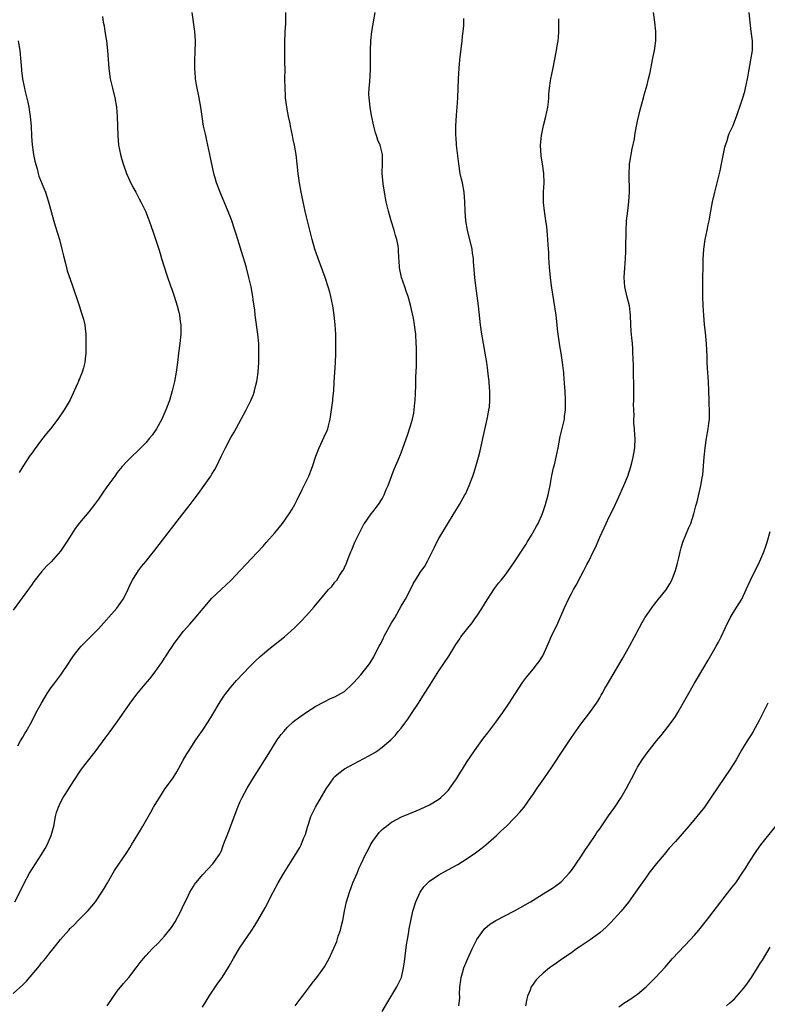
# Model space of a CAD drawing. Units: inches. Extents: x 2511000 to 2514000, y 1560000 to 1563000.
# Drawn here: x 2512854 to 2513012, y 1560425 to 1560634 of the extents above; entities that cross this region are included whole.
import ezdxf

# ---------------------------------------------------------------- set-up
doc = ezdxf.new("R2010")
doc.units = ezdxf.units.IN
doc.header["$MEASUREMENT"] = 0
doc.layers.add('LD25111560_10ft', color=133, linetype='Continuous')

msp = doc.modelspace()

# ---------------------------------------------------------------- linework, layer by layer
at = {"layer": 'LD25111560_10ft'}
for points, elevation in [([(2512853, 1560427.56), (2512855, 1560429.41), (2512855.78, 1560430.22), (2512858.54, 1560433.46), (2512859, 1560434.06), (2512859.45, 1560434.55), (2512859.79, 1560435), (2512861, 1560436.51), (2512861.41, 1560437), (2512863, 1560439.02), (2512864.72, 1560441), (2512865, 1560441.32), (2512865.86, 1560442.14), (2512866.7, 1560443), (2512867, 1560443.28), (2512868.86, 1560445.14), (2512870.39, 1560447), (2512871.74, 1560449), (2512872.19, 1560449.81), (2512872.93, 1560451), (2512874.43, 1560453.57), (2512877, 1560457.4), (2512877.63, 1560458.37), (2512877.98, 1560459), (2512879.87, 1560462.13), (2512880.39, 1560463), (2512882.08, 1560465.92), (2512882.68, 1560467), (2512883, 1560467.56), (2512884.32, 1560469.68), (2512885, 1560470.71), (2512886.78, 1560473.22), (2512887.55, 1560474.45), (2512888.92, 1560476.92), (2512889.72, 1560478.28), (2512890.16, 1560479), (2512891.46, 1560481), (2512892.08, 1560481.92), (2512893, 1560483.22), (2512894.18, 1560485), (2512895, 1560486.32), (2512896.73, 1560489.27), (2512897.53, 1560490.47), (2512897.92, 1560491), (2512899, 1560492.38), (2512900.21, 1560493.79), (2512903, 1560496.75), (2512904.12, 1560497.88), (2512905.17, 1560498.83), (2512907, 1560500.38), (2512910.34, 1560503), (2512911, 1560503.57), (2512912.53, 1560505), (2512913.78, 1560506.22), (2512915, 1560507.52), (2512916.64, 1560509.36), (2512919, 1560512.25), (2512919.66, 1560513), (2512920.32, 1560513.68), (2512921, 1560514.56), (2512921.22, 1560514.78), (2512921.38, 1560515), (2512921.99, 1560515.99), (2512922.67, 1560517), (2512922.8, 1560517.2), (2512923, 1560517.69), (2512923.43, 1560518.57), (2512923.58, 1560519), (2512923.93, 1560519.93), (2512924.38, 1560521), (2512924.58, 1560521.42), (2512925.22, 1560523), (2512926.17, 1560525), (2512927.15, 1560526.85), (2512927.24, 1560527), (2512928.65, 1560529), (2512929, 1560529.43), (2512930.24, 1560531), (2512931, 1560532.21), (2512931.45, 1560533), (2512931.87, 1560534.13), (2512932.26, 1560535), (2512933.56, 1560538.44), (2512934.37, 1560540.37), (2512935, 1560541.94), (2512936.38, 1560545.62), (2512937, 1560547.64), (2512937.38, 1560549), (2512937.7, 1560550.3), (2512937.78, 1560551), (2512937.83, 1560551.83), (2512937.96, 1560553), (2512938.08, 1560556.08), (2512938.12, 1560557.88), (2512938.22, 1560560.22), (2512938.27, 1560563), (2512938.25, 1560564.25), (2512938.21, 1560565), (2512938.08, 1560567), (2512937.95, 1560567.95), (2512937.85, 1560569), (2512937.6, 1560570.4), (2512937, 1560573.13), (2512936.46, 1560575), (2512936.1, 1560576.1), (2512935.76, 1560577), (2512935.08, 1560579), (2512934.68, 1560581), (2512934.59, 1560582.59), (2512934.55, 1560583), (2512934.44, 1560585), (2512934.35, 1560585.65), (2512934.1, 1560587), (2512933.84, 1560587.84), (2512933.55, 1560589), (2512932.92, 1560591), (2512932.33, 1560593), (2512931.87, 1560595), (2512931.49, 1560597), (2512931.19, 1560598.81), (2512930.98, 1560601.02), (2512931.03, 1560603.03), (2512931.05, 1560605), (2512930.57, 1560607), (2512930.06, 1560608.06), (2512929.79, 1560609), (2512929.56, 1560609.56), (2512929.2, 1560611), (2512928.75, 1560613.25), (2512928.45, 1560615), (2512928.32, 1560616.32), (2512928.21, 1560617), (2512928.19, 1560617.81), (2512928.22, 1560619), (2512928.36, 1560620.36), (2512928.54, 1560623), (2512928.51, 1560624.51), (2512928.53, 1560625.47), (2512928.5, 1560627), (2512928.58, 1560629), (2512928.81, 1560631), (2512929.53, 1560635)], 6850), ([(2512853.36, 1560447), (2512854.39, 1560449), (2512855.23, 1560450.77), (2512856.45, 1560453), (2512857.71, 1560455), (2512859, 1560457), (2512859.74, 1560458.26), (2512860.14, 1560459), (2512861.03, 1560461), (2512861.55, 1560463), (2512861.94, 1560465), (2512862.16, 1560465.84), (2512862.55, 1560467), (2512863, 1560467.96), (2512863.57, 1560469), (2512864.11, 1560469.89), (2512865, 1560471.36), (2512866.06, 1560473), (2512867, 1560474.42), (2512867.43, 1560475), (2512870.55, 1560479), (2512872.45, 1560481.55), (2512873.52, 1560483), (2512874.94, 1560485), (2512877.68, 1560489), (2512879.1, 1560490.9), (2512880.91, 1560493), (2512881.89, 1560494.11), (2512883, 1560495.58), (2512883.97, 1560497), (2512884.42, 1560497.58), (2512885, 1560498.51), (2512885.2, 1560498.8), (2512885.31, 1560499), (2512885.87, 1560499.87), (2512886.64, 1560501), (2512887, 1560501.59), (2512889, 1560504.21), (2512890.3, 1560505.7), (2512891.25, 1560506.75), (2512893.13, 1560509), (2512895, 1560511.19), (2512896.96, 1560513.04), (2512899.04, 1560514.96), (2512901, 1560517.04), (2512905.8, 1560522.2), (2512906.52, 1560523), (2512908.27, 1560525), (2512909.92, 1560527), (2512911.36, 1560529), (2512911.98, 1560530.02), (2512912.52, 1560531), (2512913, 1560531.94), (2512913.98, 1560534.02), (2512915, 1560536.01), (2512915.47, 1560537), (2512915.92, 1560538.08), (2512916.28, 1560539), (2512917, 1560541.23), (2512917.64, 1560543), (2512918.74, 1560545.26), (2512919.36, 1560546.64), (2512919.49, 1560547), (2512919.63, 1560547.63), (2512919.99, 1560549), (2512920.3, 1560551), (2512920.51, 1560552.51), (2512920.57, 1560553), (2512920.59, 1560553.41), (2512920.76, 1560555), (2512920.88, 1560556.88), (2512921.11, 1560561), (2512921.19, 1560562.81), (2512921.22, 1560565), (2512921.18, 1560567), (2512921.03, 1560569), (2512920.82, 1560571), (2512920.54, 1560573), (2512920.15, 1560575), (2512919.91, 1560575.91), (2512919.6, 1560577), (2512918.93, 1560579), (2512917.46, 1560583), (2512916.79, 1560585), (2512916.22, 1560587), (2512915, 1560591.81), (2512914.71, 1560593), (2512914.27, 1560595), (2512914.07, 1560596.07), (2512913.87, 1560597), (2512913.52, 1560599), (2512913.24, 1560601), (2512913.02, 1560603), (2512912.78, 1560605), (2512912.43, 1560607), (2512912.18, 1560608.18), (2512912.03, 1560609), (2512911.61, 1560611), (2512911.52, 1560611.52), (2512911.19, 1560613), (2512910.81, 1560615), (2512910.58, 1560617), (2512910.55, 1560617.45), (2512910.47, 1560619), (2512910.45, 1560621), (2512910.46, 1560623), (2512910.43, 1560624.43), (2512910.45, 1560625.55), (2512910.39, 1560627), (2512910.38, 1560628.38), (2512910.4, 1560629), (2512910.49, 1560630.49), (2512910.51, 1560631), (2512910.62, 1560632.62), (2512910.63, 1560633), (2512910.6, 1560633.4), (2512910.64, 1560635)], 6860), ([(2512853.99, 1560479.99), (2512854.52, 1560481), (2512855, 1560481.78), (2512855.44, 1560482.56), (2512855.72, 1560483), (2512856.89, 1560485.11), (2512857.85, 1560487), (2512858.96, 1560489), (2512860.18, 1560491), (2512861, 1560492.26), (2512861.58, 1560493), (2512863.08, 1560495), (2512864.65, 1560497.35), (2512865, 1560497.92), (2512865.43, 1560498.57), (2512865.73, 1560499), (2512867, 1560500.6), (2512867.36, 1560501), (2512869.36, 1560503), (2512871, 1560504.67), (2512874.9, 1560509.1), (2512875.76, 1560510.24), (2512876.23, 1560511), (2512877, 1560512.47), (2512877.78, 1560514.22), (2512878.19, 1560515), (2512879.49, 1560517), (2512880.13, 1560517.87), (2512881, 1560518.94), (2512882.62, 1560521), (2512885.72, 1560525), (2512888.88, 1560529), (2512890.41, 1560531), (2512891, 1560531.81), (2512892.38, 1560533.62), (2512893, 1560534.54), (2512893.36, 1560535), (2512894.76, 1560537), (2512894.86, 1560537.14), (2512895, 1560537.41), (2512895.63, 1560538.37), (2512895.96, 1560539), (2512897, 1560541.25), (2512897.59, 1560542.41), (2512897.86, 1560543), (2512899, 1560545.12), (2512899.72, 1560546.28), (2512901.21, 1560549), (2512902.27, 1560551), (2512903, 1560552.52), (2512903.21, 1560553), (2512903.78, 1560554.22), (2512903.97, 1560555), (2512904.25, 1560556.25), (2512904.49, 1560557), (2512904.57, 1560557.43), (2512904.77, 1560559), (2512904.9, 1560561), (2512904.94, 1560563), (2512904.89, 1560565), (2512904.72, 1560567), (2512904.15, 1560571), (2512904.05, 1560572.05), (2512903.73, 1560574.27), (2512903.65, 1560575), (2512903.28, 1560577), (2512902.8, 1560579), (2512902.28, 1560581), (2512902, 1560582), (2512901.55, 1560583.55), (2512900.47, 1560587), (2512900.13, 1560588.13), (2512899.83, 1560589), (2512899.15, 1560591.15), (2512898.61, 1560592.61), (2512897.57, 1560595), (2512897, 1560596.36), (2512896.71, 1560597), (2512895.98, 1560599), (2512895.78, 1560599.78), (2512895.43, 1560601), (2512894.59, 1560605), (2512893.95, 1560607.95), (2512893.68, 1560609), (2512893.25, 1560611), (2512892.91, 1560613), (2512892.62, 1560615), (2512892.29, 1560617), (2512891.75, 1560619.75), (2512891.54, 1560621), (2512891.45, 1560622.55), (2512891.39, 1560623), (2512891.37, 1560623.37), (2512891.4, 1560625), (2512891.46, 1560626.54), (2512891.51, 1560629), (2512891.41, 1560631), (2512890.82, 1560635)], 6870), ([(2512912.59, 1560425), (2512913.63, 1560426.37), (2512914.16, 1560427), (2512915, 1560428.15), (2512915.6, 1560429), (2512916.2, 1560429.8), (2512917.15, 1560431), (2512918.78, 1560433.22), (2512919.51, 1560434.49), (2512919.76, 1560435), (2512920.39, 1560436.39), (2512920.8, 1560437.2), (2512921.39, 1560438.61), (2512921.7, 1560439.7), (2512922.15, 1560441), (2512922.34, 1560441.66), (2512922.67, 1560443), (2512923.05, 1560445), (2512923.46, 1560447), (2512924.06, 1560449), (2512924.82, 1560451), (2512925.69, 1560453), (2512926.14, 1560454.14), (2512926.53, 1560455), (2512927.45, 1560457), (2512928, 1560458), (2512928.52, 1560459), (2512929, 1560459.79), (2512930.39, 1560461.61), (2512931, 1560462.27), (2512931.39, 1560462.61), (2512931.89, 1560463), (2512933, 1560463.82), (2512935.24, 1560465), (2512936.46, 1560465.54), (2512939, 1560466.59), (2512941, 1560467.48), (2512943, 1560468.68), (2512943.38, 1560469), (2512944.21, 1560469.79), (2512945, 1560470.61), (2512945.33, 1560471), (2512946.71, 1560473), (2512947.58, 1560474.42), (2512947.97, 1560475), (2512949, 1560476.66), (2512949.76, 1560477.76), (2512951, 1560479.61), (2512952.42, 1560481.58), (2512953.3, 1560482.7), (2512955, 1560484.95), (2512956.48, 1560487), (2512957.85, 1560489), (2512959.08, 1560490.92), (2512960.68, 1560493.32), (2512961.52, 1560494.48), (2512963, 1560496.27), (2512963.58, 1560497), (2512964.18, 1560497.82), (2512964.94, 1560499), (2512965.86, 1560501), (2512966.75, 1560503), (2512968.13, 1560505.87), (2512969.48, 1560509), (2512970.41, 1560511), (2512971, 1560512.16), (2512971.47, 1560513), (2512972.04, 1560513.96), (2512973, 1560515.8), (2512973.66, 1560517), (2512974.3, 1560518.3), (2512974.67, 1560519), (2512975.62, 1560521), (2512976.09, 1560521.91), (2512977, 1560524.06), (2512977.94, 1560526.06), (2512978.36, 1560527), (2512979, 1560528.35), (2512979.88, 1560530.12), (2512981, 1560532.64), (2512982.11, 1560535), (2512982.93, 1560537), (2512983.58, 1560539), (2512983.77, 1560539.77), (2512984.09, 1560541), (2512984.23, 1560541.77), (2512984.42, 1560543), (2512984.46, 1560545), (2512984.44, 1560545.56), (2512984.31, 1560547), (2512984.19, 1560548.19), (2512984.2, 1560549), (2512984.25, 1560549.75), (2512984.18, 1560551), (2512984.15, 1560552.15), (2512984.18, 1560553), (2512984.19, 1560553.81), (2512984.21, 1560556.21), (2512984.19, 1560557), (2512984.15, 1560557.85), (2512984.15, 1560560.15), (2512984.03, 1560561.97), (2512984.02, 1560563), (2512984, 1560564), (2512983.9, 1560565), (2512983.75, 1560566.25), (2512983.67, 1560567.67), (2512983.55, 1560569), (2512983.49, 1560571), (2512983.29, 1560573), (2512982.82, 1560574.82), (2512982.32, 1560577), (2512982.18, 1560579), (2512982.28, 1560581), (2512982.42, 1560583), (2512982.49, 1560584.49), (2512982.51, 1560585), (2512982.57, 1560589), (2512982.67, 1560590.67), (2512982.66, 1560591), (2512982.91, 1560593.09), (2512983.17, 1560595), (2512983.29, 1560597), (2512983.28, 1560598.72), (2512983.24, 1560599.24), (2512983.2, 1560601), (2512983.3, 1560602.7), (2512983.3, 1560603), (2512983.35, 1560603.35), (2512983.61, 1560605), (2512983.84, 1560606.16), (2512984.31, 1560608.31), (2512984.42, 1560609), (2512984.47, 1560609.53), (2512984.8, 1560611), (2512985, 1560612.01), (2512985.54, 1560614.46), (2512986.22, 1560617), (2512986.42, 1560617.58), (2512987, 1560619.7), (2512987.33, 1560621), (2512987.64, 1560622.36), (2512988.15, 1560625), (2512988.28, 1560625.72), (2512988.54, 1560627), (2512988.82, 1560629), (2512988.86, 1560631), (2512988.67, 1560633), (2512988.37, 1560635)], 6820), ([(2512931, 1560423.78), (2512932.18, 1560425.82), (2512934.1, 1560429), (2512935, 1560430.81), (2512935.05, 1560430.95), (2512935.52, 1560433), (2512935.72, 1560434.28), (2512936.15, 1560437.85), (2512936.34, 1560439), (2512936.62, 1560440.62), (2512936.71, 1560441.29), (2512937.02, 1560442.98), (2512937.48, 1560445), (2512938.13, 1560447), (2512939, 1560449), (2512939.83, 1560450.17), (2512940.65, 1560451), (2512941, 1560451.32), (2512943, 1560452.65), (2512945.8, 1560454.2), (2512947, 1560454.89), (2512949, 1560456.12), (2512950.7, 1560457.3), (2512951.84, 1560458.15), (2512952.93, 1560459), (2512955.19, 1560461), (2512956.1, 1560461.9), (2512957.28, 1560463), (2512959, 1560464.7), (2512959.28, 1560465), (2512960.09, 1560465.91), (2512961, 1560466.99), (2512962.44, 1560469), (2512963, 1560469.81), (2512963.78, 1560471), (2512965.15, 1560473), (2512965.92, 1560474.08), (2512967, 1560475.67), (2512969.17, 1560479), (2512971, 1560481.73), (2512973, 1560484.55), (2512974.89, 1560487), (2512976.34, 1560489), (2512976.6, 1560489.4), (2512977, 1560490.12), (2512977.33, 1560490.67), (2512977.49, 1560491), (2512978.1, 1560492.1), (2512978.61, 1560493), (2512981.73, 1560498.27), (2512983.29, 1560501), (2512984.35, 1560503), (2512985.37, 1560505), (2512985.95, 1560506.05), (2512986.53, 1560507), (2512987, 1560507.75), (2512988.34, 1560509.66), (2512989.43, 1560511), (2512991, 1560512.9), (2512991.8, 1560514.2), (2512992.22, 1560515), (2512993.04, 1560517), (2512993.41, 1560518.59), (2512993.69, 1560519.69), (2512993.97, 1560521), (2512994.19, 1560521.81), (2512994.57, 1560523), (2512995.85, 1560526.15), (2512996.23, 1560527), (2512996.89, 1560529), (2512997.31, 1560530.69), (2512997.56, 1560531.56), (2512998.4, 1560535), (2512998.64, 1560536.64), (2512998.76, 1560537.24), (2512999.1, 1560541), (2512999.31, 1560543), (2512999.59, 1560545), (2512999.95, 1560547), (2513000.08, 1560548.08), (2513000.2, 1560549), (2513000.22, 1560549.78), (2513000.21, 1560551), (2513000.14, 1560552.14), (2513000.12, 1560553), (2513000.08, 1560555), (2513000.02, 1560557), (2512999.8, 1560559.8), (2512999.72, 1560561), (2512999.71, 1560562.29), (2512999.64, 1560563.64), (2512999.6, 1560565), (2512999.43, 1560566.57), (2512999.37, 1560567.37), (2512999.15, 1560569), (2512998.97, 1560571), (2512998.85, 1560573), (2512998.76, 1560575), (2512998.76, 1560577.24), (2512998.85, 1560582.85), (2512998.98, 1560585), (2512999.29, 1560587), (2512999.71, 1560589), (2512999.91, 1560590.09), (2513000.1, 1560591), (2513000.45, 1560593), (2513000.85, 1560595), (2513001.34, 1560597), (2513001.85, 1560599), (2513002.33, 1560601), (2513002.44, 1560601.56), (2513002.76, 1560603), (2513003.47, 1560606.53), (2513003.61, 1560607), (2513003.94, 1560607.94), (2513004.25, 1560609), (2513004.45, 1560609.55), (2513005.11, 1560611), (2513005.92, 1560613), (2513007, 1560616.16), (2513007.27, 1560617), (2513007.66, 1560618.34), (2513007.82, 1560619), (2513008, 1560620), (2513008.22, 1560621), (2513008.56, 1560623), (2513008.96, 1560625), (2513009.31, 1560627), (2513009.32, 1560629), (2513009.03, 1560631), (2513008.77, 1560633), (2513008.57, 1560635)], 6810), ([(2512871.83, 1560634.17), (2512872, 1560633), (2512872.19, 1560632.19), (2512872.35, 1560631), (2512872.62, 1560629.38), (2512872.7, 1560629), (2512872.93, 1560627), (2512873.2, 1560623.2), (2512873.52, 1560621), (2512873.98, 1560619), (2512874.48, 1560617), (2512874.85, 1560615), (2512875, 1560613), (2512875.09, 1560609), (2512875.26, 1560607), (2512875.65, 1560605), (2512875.96, 1560603.96), (2512876.22, 1560603), (2512876.96, 1560600.96), (2512877.58, 1560599.58), (2512878.24, 1560598.24), (2512878.92, 1560597), (2512879.64, 1560595.64), (2512879.96, 1560595), (2512880.94, 1560593), (2512881.53, 1560591.53), (2512881.75, 1560591), (2512882.6, 1560588.6), (2512883.75, 1560585), (2512884.03, 1560584.03), (2512884.36, 1560583), (2512885.45, 1560579.45), (2512886.3, 1560577), (2512886.49, 1560576.49), (2512887.02, 1560575.02), (2512887.66, 1560573), (2512887.96, 1560571.96), (2512888.16, 1560571), (2512888.32, 1560569.68), (2512888.43, 1560569), (2512888.42, 1560567), (2512888.18, 1560565), (2512887.92, 1560563), (2512887.69, 1560561), (2512887.43, 1560559), (2512887.08, 1560557), (2512886.59, 1560555), (2512886, 1560553), (2512885.29, 1560551), (2512884.39, 1560549), (2512883.29, 1560547), (2512883, 1560546.56), (2512882.34, 1560545.66), (2512881.82, 1560545), (2512881, 1560544.04), (2512879.5, 1560542.5), (2512877.92, 1560541), (2512877, 1560540.06), (2512876.04, 1560539), (2512875, 1560537.72), (2512874.45, 1560537), (2512873, 1560535), (2512872.17, 1560533.83), (2512871, 1560532.11), (2512870.19, 1560531), (2512869, 1560529.46), (2512867, 1560527.09), (2512866.09, 1560525.91), (2512865, 1560524.23), (2512864.25, 1560523), (2512863, 1560521.12), (2512861, 1560518.85), (2512860.05, 1560517.95), (2512859, 1560516.73), (2512857.33, 1560514.67), (2512857, 1560514.17), (2512853, 1560508.67)], 6880), ([(2512872.87, 1560425), (2512875, 1560428.06), (2512876.3, 1560429.7), (2512877.4, 1560431), (2512878.99, 1560433), (2512879.86, 1560434.14), (2512880.55, 1560435), (2512881, 1560435.53), (2512882.36, 1560437), (2512883.68, 1560438.32), (2512884.32, 1560439), (2512885, 1560439.69), (2512886.43, 1560441.57), (2512887.23, 1560442.77), (2512888.42, 1560445), (2512889, 1560446.27), (2512889.74, 1560447.74), (2512890.34, 1560449), (2512891, 1560450.16), (2512891.34, 1560450.66), (2512893, 1560452.68), (2512895.16, 1560455), (2512896.62, 1560457), (2512896.77, 1560457.23), (2512897, 1560457.78), (2512897.34, 1560458.66), (2512897.69, 1560459.69), (2512898.19, 1560461), (2512898.43, 1560461.57), (2512900.49, 1560467), (2512901, 1560468.21), (2512901.36, 1560469), (2512902.44, 1560471), (2512903.68, 1560473), (2512907, 1560478.35), (2512908.79, 1560481.21), (2512909.63, 1560482.37), (2512910.17, 1560483), (2512911, 1560483.91), (2512912.21, 1560485), (2512912.63, 1560485.37), (2512913, 1560485.66), (2512913.77, 1560486.23), (2512915, 1560487.09), (2512917, 1560488.36), (2512918.71, 1560489.29), (2512920.07, 1560489.93), (2512921, 1560490.32), (2512922.27, 1560491), (2512923, 1560491.46), (2512924.68, 1560493), (2512925, 1560493.33), (2512926.5, 1560495), (2512927, 1560495.59), (2512928.11, 1560497), (2512928.48, 1560497.52), (2512929.25, 1560498.75), (2512929.68, 1560499.68), (2512930.36, 1560501), (2512930.6, 1560501.4), (2512931.25, 1560502.75), (2512931.35, 1560503), (2512933, 1560505.96), (2512933.41, 1560506.59), (2512933.64, 1560507), (2512935, 1560509.48), (2512935.57, 1560510.43), (2512935.9, 1560511), (2512936.97, 1560513), (2512937.65, 1560514.35), (2512938.01, 1560515), (2512939, 1560516.58), (2512940.03, 1560517.97), (2512940.61, 1560519), (2512942.03, 1560521.97), (2512942.55, 1560523), (2512943, 1560523.79), (2512945, 1560527.17), (2512947.35, 1560531), (2512948.48, 1560533), (2512948.66, 1560533.34), (2512949.39, 1560535), (2512950.14, 1560537), (2512950.36, 1560537.64), (2512950.79, 1560539), (2512951.36, 1560541), (2512951.69, 1560542.31), (2512952.44, 1560545.56), (2512953.2, 1560549), (2512953.47, 1560550.53), (2512953.57, 1560551), (2512953.66, 1560551.66), (2512953.78, 1560553), (2512953.76, 1560555), (2512953.69, 1560555.69), (2512953.59, 1560557), (2512953.44, 1560558.56), (2512953.32, 1560559.32), (2512953.13, 1560561), (2512952.8, 1560563), (2512952.41, 1560565), (2512952.05, 1560567), (2512951.78, 1560569), (2512951.34, 1560573), (2512951.09, 1560575.09), (2512950.81, 1560577.19), (2512950.6, 1560579), (2512950.33, 1560582.33), (2512950.29, 1560583), (2512950.11, 1560584.11), (2512949.99, 1560585), (2512949.06, 1560589), (2512948.71, 1560591), (2512948.51, 1560593), (2512948.44, 1560595), (2512948.32, 1560597), (2512947.96, 1560599), (2512947.77, 1560599.77), (2512947.51, 1560601), (2512947.2, 1560603), (2512946.73, 1560607), (2512946.61, 1560608.61), (2512946.59, 1560609), (2512946.6, 1560611), (2512946.72, 1560613.28), (2512946.88, 1560615), (2512947.01, 1560617), (2512947.11, 1560621), (2512947.25, 1560623.25), (2512947.44, 1560625), (2512947.94, 1560629), (2512948.01, 1560629.99), (2512948.15, 1560631), (2512948.25, 1560632.25), (2512948.27, 1560633), (2512948.26, 1560633.74)], 6840), ([(2512893, 1560424.71), (2512894.45, 1560427), (2512896.26, 1560429.74), (2512897.14, 1560431), (2512898.62, 1560433.38), (2512899, 1560434.03), (2512899.53, 1560435), (2512900.84, 1560437.16), (2512903.43, 1560441), (2512904.05, 1560441.95), (2512904.7, 1560443), (2512906.27, 1560445.73), (2512907.95, 1560449), (2512909, 1560451), (2512910.2, 1560453), (2512911.26, 1560454.74), (2512912.84, 1560457.16), (2512913.57, 1560458.43), (2512913.85, 1560459), (2512914.39, 1560460.39), (2512914.77, 1560461.23), (2512915.21, 1560462.79), (2512915.26, 1560463), (2512915.39, 1560463.39), (2512915.93, 1560465), (2512916.26, 1560465.74), (2512916.88, 1560467), (2512919.15, 1560470.85), (2512920.6, 1560473), (2512920.77, 1560473.23), (2512921, 1560473.46), (2512921.8, 1560474.2), (2512923, 1560475.06), (2512925, 1560476.18), (2512928.16, 1560477.84), (2512929.43, 1560478.57), (2512930.08, 1560479), (2512931, 1560479.65), (2512932.8, 1560481.2), (2512933.79, 1560482.21), (2512934.4, 1560483), (2512935, 1560483.69), (2512935.97, 1560485), (2512936.43, 1560485.57), (2512937, 1560486.46), (2512937.22, 1560486.78), (2512938.66, 1560489), (2512939, 1560489.57), (2512939.97, 1560491), (2512941, 1560492.65), (2512941.24, 1560493), (2512943, 1560495.79), (2512945.09, 1560498.91), (2512946.6, 1560501.4), (2512947.39, 1560502.61), (2512947.66, 1560503), (2512950.02, 1560505.98), (2512950.75, 1560507), (2512951, 1560507.36), (2512952.04, 1560509), (2512953.17, 1560510.83), (2512954.76, 1560513.24), (2512955.62, 1560514.38), (2512956.15, 1560515), (2512957, 1560516.06), (2512957.71, 1560517), (2512959, 1560518.84), (2512961, 1560521.93), (2512961.41, 1560522.59), (2512961.68, 1560523), (2512962.69, 1560524.69), (2512962.87, 1560525), (2512963.61, 1560526.39), (2512963.96, 1560527), (2512964.91, 1560529.09), (2512965.55, 1560531), (2512966.08, 1560533), (2512966.5, 1560535), (2512966.89, 1560537.11), (2512967.23, 1560538.77), (2512967.4, 1560539.4), (2512967.76, 1560541), (2512968.18, 1560543), (2512968.65, 1560545.35), (2512969.54, 1560549), (2512969.57, 1560549.57), (2512969.77, 1560551), (2512969.74, 1560551.74), (2512969.77, 1560553), (2512969.65, 1560555), (2512969.64, 1560555.64), (2512969.38, 1560558.62), (2512969.37, 1560559), (2512969.33, 1560559.33), (2512969.14, 1560561), (2512968.82, 1560563), (2512968.53, 1560564.53), (2512968.44, 1560565.56), (2512968.22, 1560567), (2512968.08, 1560568.08), (2512967.99, 1560569), (2512967.75, 1560571), (2512966.81, 1560577.19), (2512966.58, 1560579), (2512966.45, 1560580.45), (2512966.38, 1560581), (2512966.32, 1560582.32), (2512966.25, 1560583), (2512966.21, 1560584.21), (2512966.09, 1560585.91), (2512966.05, 1560587), (2512965.98, 1560587.98), (2512965.78, 1560589.78), (2512965.58, 1560591), (2512965.53, 1560591.53), (2512965.28, 1560593), (2512965.12, 1560594.88), (2512965.13, 1560597), (2512965.22, 1560599), (2512965.18, 1560601), (2512964.91, 1560603), (2512964.63, 1560604.63), (2512964.48, 1560607), (2512964.65, 1560609), (2512965.13, 1560611.13), (2512965.63, 1560613), (2512966, 1560615), (2512966.14, 1560616.14), (2512966.2, 1560617), (2512966.22, 1560617.78), (2512966.35, 1560619), (2512966.6, 1560620.6), (2512966.64, 1560621), (2512967.05, 1560622.95), (2512967.85, 1560627), (2512968, 1560628), (2512968.18, 1560629), (2512968.26, 1560629.74), (2512968.36, 1560631), (2512968.38, 1560633), (2512968.34, 1560633.66)], 6830), ([(2512854.06, 1560629), (2512854.36, 1560627), (2512854.61, 1560624.61), (2512854.72, 1560623), (2512854.75, 1560622.75), (2512854.93, 1560621), (2512855.3, 1560619.3), (2512855.34, 1560619), (2512855.42, 1560618.58), (2512856.09, 1560616.09), (2512856.28, 1560615), (2512856.49, 1560613.51), (2512856.58, 1560613), (2512856.76, 1560611), (2512856.88, 1560608.88), (2512857.02, 1560607.02), (2512857.31, 1560605), (2512857.55, 1560603.55), (2512858.02, 1560601.98), (2512858.24, 1560601), (2512858.43, 1560600.43), (2512859.82, 1560597), (2512860.13, 1560596.13), (2512860.46, 1560595), (2512861.42, 1560591.42), (2512861.89, 1560589.89), (2512862.38, 1560588.38), (2512862.79, 1560587), (2512863.29, 1560585), (2512863.59, 1560583.59), (2512864.02, 1560581.98), (2512864.25, 1560581), (2512864.41, 1560580.41), (2512865, 1560578.66), (2512865.61, 1560577), (2512865.94, 1560575.94), (2512866.29, 1560575), (2512866.92, 1560573.08), (2512867.41, 1560571.41), (2512867.57, 1560571), (2512867.82, 1560570.18), (2512868.1, 1560569), (2512868.17, 1560568.17), (2512868.34, 1560567), (2512868.36, 1560565), (2512868.34, 1560563), (2512868.21, 1560561.79), (2512868.15, 1560561), (2512867.85, 1560559.85), (2512867.59, 1560559), (2512867.4, 1560558.6), (2512867, 1560557.58), (2512866.82, 1560557.18), (2512866.76, 1560557), (2512866.58, 1560556.58), (2512865, 1560553.15), (2512863.79, 1560551), (2512862.43, 1560549), (2512860.85, 1560547), (2512860.02, 1560545.98), (2512859, 1560544.65), (2512857.44, 1560542.56), (2512857, 1560541.93), (2512856.59, 1560541.41), (2512855, 1560539), (2512854.27, 1560537.73)], 6890), ([(2512947.23, 1560425), (2512947.38, 1560426.62), (2512947.38, 1560427), (2512947.36, 1560427.36), (2512947.41, 1560429), (2512947.62, 1560430.38), (2512947.67, 1560431), (2512947.95, 1560431.95), (2512948.29, 1560433), (2512948.5, 1560433.5), (2512949.14, 1560435), (2512950.05, 1560437), (2512951.04, 1560439), (2512952.45, 1560441), (2512952.68, 1560441.32), (2512953.78, 1560442.22), (2512955.01, 1560442.99), (2512959, 1560445.1), (2512962.32, 1560447), (2512965.63, 1560449), (2512967, 1560449.89), (2512968.55, 1560451), (2512969, 1560451.37), (2512970.53, 1560453), (2512971, 1560453.58), (2512973, 1560456.48), (2512973.99, 1560458.01), (2512974.69, 1560459), (2512976.03, 1560461), (2512976.4, 1560461.6), (2512977, 1560462.42), (2512978.86, 1560465.14), (2512980.18, 1560467), (2512981.53, 1560469), (2512982.67, 1560471), (2512983.69, 1560473), (2512984.75, 1560475), (2512985, 1560475.43), (2512985.99, 1560477), (2512987, 1560478.48), (2512989, 1560480.98), (2512989.92, 1560482.08), (2512991, 1560483.42), (2512992.53, 1560485.47), (2512993, 1560486.18), (2512993.5, 1560487), (2512997, 1560493.21), (2512999, 1560496.53), (2512999.95, 1560498.05), (2513001.64, 1560501), (2513002.12, 1560501.88), (2513002.65, 1560503), (2513003.58, 1560505), (2513004.58, 1560507), (2513005, 1560507.74), (2513005.79, 1560509), (2513007.01, 1560510.99), (2513007.98, 1560513), (2513008.87, 1560515), (2513010.87, 1560519), (2513011.71, 1560521), (2513012.05, 1560521.95), (2513012.36, 1560523), (2513013, 1560525.28)], 6800), ([(2513012.51, 1560489), (2513010.71, 1560485.29), (2513009.42, 1560483), (2513009, 1560482.3), (2513008.17, 1560481), (2513007, 1560479.05), (2513005.82, 1560477), (2513004.6, 1560475), (2513000.72, 1560469.28), (2512999.11, 1560467), (2512998.19, 1560465.81), (2512997.54, 1560465), (2512995.85, 1560463), (2512993, 1560459.75), (2512991.69, 1560458.31), (2512990.59, 1560457), (2512989, 1560455.06), (2512987.4, 1560453), (2512987, 1560452.47), (2512985.95, 1560451), (2512984.59, 1560449), (2512983.09, 1560446.91), (2512981.54, 1560445), (2512979.37, 1560442.63), (2512979, 1560442.27), (2512978.38, 1560441.62), (2512977, 1560440.4), (2512975, 1560438.96), (2512972.65, 1560437.35), (2512972.11, 1560437), (2512971, 1560436.22), (2512969, 1560434.85), (2512967.91, 1560434.09), (2512967, 1560433.47), (2512966.37, 1560433), (2512965, 1560431.92), (2512964.03, 1560431), (2512963.53, 1560430.47), (2512962.69, 1560429.31), (2512962.52, 1560429), (2512962.26, 1560428.26), (2512961.72, 1560427), (2512961.55, 1560426.45), (2512961.31, 1560425)], 6790), ([(2512981, 1560424.8), (2512982.32, 1560425.68), (2512983.55, 1560426.45), (2512984.37, 1560427), (2512985, 1560427.46), (2512986.82, 1560429), (2512988.77, 1560431), (2512990.81, 1560433.19), (2512992.37, 1560435), (2512996.15, 1560439), (2512997, 1560439.93), (2512997.92, 1560441), (2512999, 1560442.29), (2512999.58, 1560443), (2513001, 1560444.87), (2513002.57, 1560447), (2513003, 1560447.56), (2513005, 1560450.07), (2513005.42, 1560450.58), (2513005.74, 1560451), (2513007.12, 1560453), (2513007.85, 1560454.15), (2513008.36, 1560455), (2513009.64, 1560457), (2513010.19, 1560457.81), (2513011.08, 1560459), (2513014.25, 1560463)], 6780), ([(2513003.76, 1560425), (2513004.45, 1560425.55), (2513005.51, 1560426.49), (2513007, 1560428.16), (2513007.69, 1560429), (2513008.25, 1560429.75), (2513009.09, 1560431), (2513010.38, 1560433), (2513011, 1560434.04), (2513011.38, 1560434.62), (2513013, 1560437.35)], 6770)]:
    msp.add_lwpolyline(points, dxfattribs=dict(at, elevation=elevation))

doc.saveas('drawing.dxf')
